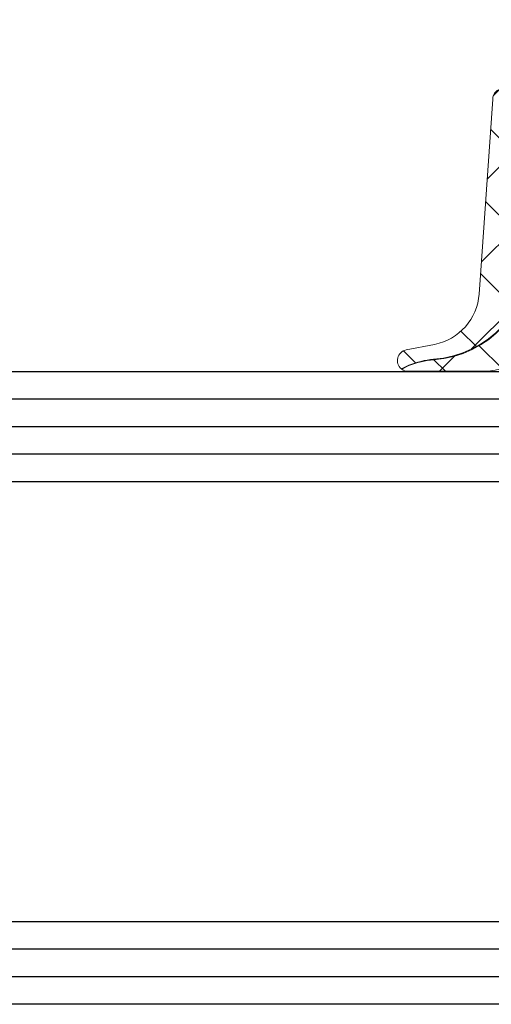
# Model space of a CAD drawing. Units: millimetres. Extents: x 670 to 3820, y 418 to 1903.
# Drawn here: x 997 to 1014, y 1303 to 1339 of the extents above; entities that cross this region are included whole.
import ezdxf

# ---------------------------------------------------------------- set-up
doc = ezdxf.new("R2010")
doc.units = ezdxf.units.MM
for name, color, linetype, lineweight in [('0S-Profile Aluminium', 254, 'Continuous', 0), ('0S-Profile EPDM', 22, 'Continuous', 0), ('0S-Profile Isolator', 91, 'Continuous', 0), ('0S-Shading EPDM', 25, 'Continuous', 0), ('0S-Shading Isolator', 103, 'Continuous', 0)]:
    doc.layers.add(name, color=color, linetype=linetype, lineweight=lineweight)

# ---------------------------------------------------------------- blocks, each defined once
blk = doc.blocks.new('284333__E5BFF2B2_D248_4F82_9078_91C432DCD054_')
at = {"layer": '0S-Shading EPDM'}
h = blk.add_hatch(dxfattribs=at)
h.set_pattern_fill('ANSI37', color=256, scale=0.625, angle=90, style=0)
h.set_pattern_definition([(135, (0, 0), (-1.403165018917055, -1.403165018917055), []), (225, (0, 0), (1.403165018917055, -1.403165018917055), [])])
edge = h.paths.add_edge_path()
edge.add_arc((2.509978999890336, -0.489988000000011), 0.5100000001096118, 181.1235249089665, 360)
edge.add_line((3.019978999999921, -0.489988000000011), (3.019978999999921, 0.8099879999999899))
edge.add_arc((2.709978999999975, 0.8099879999999899), 0.3099999999999996, 0, 90)
edge.add_line((2.709978999999975, 1.119987999999992), (2.609953999999561, 1.119987999999992))
edge.add_ellipse((2.609982191299877, 1.410003376171331), major_axis=(0, 0.2900153775415327), ratio=1, start_angle=45.00331445788811, end_angle=179.9944304935023, ccw=False)
edge.add_line((2.404898488497565, 1.615063352898758), (3.44546291521442, 2.656360375897619))
edge.add_ellipse((3.792067141974712, 2.309999999999989), major_axis=(0, 0.4899999999999955), ratio=1, start_angle=360, end_angle=405.0201621044289, ccw=False)
edge.add_line((3.792067141974712, 2.799999999999982), (5.428115582841882, 2.799999999999982))
edge.add_ellipse((5.428115582841882, 2.310000000000002), major_axis=(0, 0.4899999999999887), ratio=1, start_angle=314.9723007764958, end_angle=360, ccw=False)
edge.add_line((5.774765369459827, 2.656314777966116), (6.815007514558826, 1.615066351469948))
edge.add_ellipse((6.609951680380162, 1.409993075323512), major_axis=(0, 0.2900050753351657), ratio=1, start_angle=180.0005107153481, end_angle=315.0024366744859, ccw=False)
edge.add_line((6.609954265388068, 1.119987999999864), (6.509960000000091, 1.119987999999992))
edge.add_arc((6.509960000000091, 0.8099879999999757), 0.3100000000000063, 90, 180)
edge.add_line((6.199959999999919, 0.8099879999999757), (6.199959999968541, -0.4899936185300362))
edge.add_arc((6.709960000017418, -0.4899936185511536), 0.5100000000489349, 180, 358.8758500114027)
edge.add_line((7.219861841206693, -0.4999992370605639), (8.599996185302643, -0.4999992370605639))
edge.add_line((8.599996185302643, -0.4999992370605639), (8.599996185302643, -4.089963363987437))
edge.add_ellipse((8.109996185302634, -4.089963363987437), major_axis=(0, 0.4900000000000091), ratio=1, start_angle=179.9999871629162, end_angle=270, ccw=False)
edge.add_line((8.109996075518438, -4.579963363987432), (6.99867368563946, -4.579963114996374))
edge.add_arc((6.998673571374412, -5.089963114996365), 0.5100000000000091, 89.99998716293128, 149.9999999999964)
edge.add_line((6.557000615444393, -4.834963114996355), (6.152855946308137, -5.53496221554846))
edge.add_ellipse((5.72850349845362, -5.28996221554847), major_axis=(0, 0.4899999999999989), ratio=1, start_angle=179.9999871629162, end_angle=240.0000000000093, ccw=False)
edge.add_line((5.728503388669423, -5.779962215548451), (3.491492287696473, -5.779961714347577))
edge.add_ellipse((3.491492397480669, -5.289961714347597), major_axis=(0, 0.4899999999999965), ratio=1, start_angle=119.99999999998931, end_angle=179.9999871629162, ccw=False)
edge.add_line((3.067139949626152, -5.534961714347575), (2.654334697846707, -4.839962044633892))
edge.add_arc((2.22132199595444, -5.08996204463395), 0.5000000000000794, 30.00000000000293, 89.99998716293688)
edge.add_line((2.221322107978949, -4.589962044633892), (1.509997823206276, -4.589961885262113))
edge.add_arc((1.50999771118154, -5.089961885262098), 0.5000000000000037, 89.99998716291086, 180.0005668504088)
edge.add_line((1.009997711206096, -5.089966831965098), (1.000004226662213, -5.748529215918594))
edge.add_ellipse((-2.807294837062954, -5.748529215918594), major_axis=(0, 3.807299063725109), ratio=1, start_angle=184.149895481106, end_angle=270, ccw=False)
edge.add_arc((-2.196222776987951, -12.96868543328054), 3.43924773852833, 95.59901537608424, 111.0618243689982)
edge.add_line((-3.43220281210165, -9.759202864427337), (-3.699675560868627, -9.893463314502226))
edge.add_ellipse((-3.454705999999987, -9.589999601320388), major_axis=(0, 0.3900003986796195), ratio=1, start_angle=11.010562445739879, end_angle=141.0879706710161, ccw=False)
edge.add_line((-3.529192158425985, -9.207178333398645), (-2.496979878221964, -9.006489917200353))
edge.add_arc((-2.880591927146269, -7.03343599094282), 2.009999999999997, 281.002496432107, 355.9986371974324)
edge.add_line((-0.8754915216529752, -7.173694195307064), (-0.3800036640930102, -0.09030888737564169))
edge.add_ellipse((0.0099983009151856, -0.0899661180677214), major_axis=(0, 0.3900021156367338), ratio=1, start_angle=1.4693622763040253, end_angle=90.05035674533917, ccw=False)
edge.add_line((-2.288818223e-06, 0.2999077569304802), (-2.288818223e-06, -0.499999293246546))
edge.add_line((-2.288818223e-06, -0.4999992932465461), (2.000077049512583, -0.4999880556351002))
edge = h.paths.add_edge_path()
edge.add_arc((4.909982815130661, -0.7900218151307854), 0.4999901849655633, 270.0000000092237, 360.0011247530543)
edge.add_line((5.409973000000035, -0.7900120000014255), (5.409973000000035, 1.109988000010432))
edge.add_arc((4.909991637414804, 1.110006637414784), 0.4999813629325659, 359.9978642311704, 450.0021357690079)
edge.add_line((4.909973000008903, 1.609987999999987), (4.309966000001395, 1.609987999999987))
edge.add_arc((4.309947362585262, 1.110006637414784), 0.4999813629325666, 89.99786422981958, 180.002135771048)
edge.add_line((3.809966000000031, 1.109987999991076), (3.809965999903624, -0.7900218151307854))
edge.add_arc((4.309956184869178, -0.7900218151307854), 0.4999901849655642, 180, 270)
edge.add_line((4.309956184869178, -1.290012000096353), (4.909982815211151, -1.290012000096353))
at = {"layer": '0S-Profile Aluminium', "color": 7}
for points in [[(4.909973000008903, 1.609987999999987), (4.309966000001395, 1.609987999999987)], [(3.809966000000031, 1.109987999991076), (3.809965999903624, -0.7900218151307854)], [(5.409973000000035, -0.7900120000014255), (5.409973000000035, 1.109988000010432)], [(4.309956184869178, -1.290012000096353), (4.909982815211151, -1.290012000096353)]]:
    blk.add_lwpolyline(points, dxfattribs=at)
for centre, radius, start, end in [((4.309947362585262, 1.110006637414784), 0.4999813629325666, 89.99786422981958, 180.002135771048), ((4.909991637414804, 1.110006637414784), 0.4999813629325659, 359.9978642311704, 90.00213576900788), ((4.309956184869178, -0.7900218151307854), 0.4999901849655642, 180, 270), ((4.909982815130661, -0.7900218151307854), 0.4999901849655633, 270.0000000092237, 0.0011247530543564)]:
    blk.add_arc(centre, radius, start, end, dxfattribs=at)
at = {"layer": '0S-Profile EPDM', "color": 7}
for points in [[(2.404898488497565, 1.615063352898758), (3.44546291521442, 2.656360375897619)], [(3.792067141974712, 2.799999999999982), (5.428115582841882, 2.799999999999982)], [(5.774765369459827, 2.656314777966116), (6.815007514558826, 1.615066351469948)], [(2.709978999999975, 1.119987999999992), (2.609953999999561, 1.119987999999992)], [(6.609954265388068, 1.119987999999864), (6.509960000000091, 1.119987999999992)], [(3.019978999999921, -0.489988000000011), (3.019978999999921, 0.8099879999999899)], [(6.199959999999919, 0.8099879999999757), (6.199959999968541, -0.4899936185300362)], [(-2.288818223e-06, 0.2999077569304802), (-2.288818223e-06, -0.4999992932465461), (2.000077049512583, -0.4999880556351002)], [(-0.8754915216529752, -7.173694195307064), (-0.3800036640930102, -0.0903088873756417)], [(7.219861841206693, -0.4999992370605639), (8.599996185302643, -0.4999992370605639), (8.599996185302643, -4.089963363987437)], [(2.221322107978949, -4.589962044633892), (1.509997823206276, -4.589961885262113)], [(8.109996075518438, -4.579963363987432), (6.99867368563946, -4.579963114996374)], [(3.067139949626152, -5.534961714347575), (2.654334697846707, -4.839962044633892)], [(6.557000615444393, -4.834963114996355), (6.152855946308137, -5.53496221554846)], [(1.009997711206096, -5.089966831965098), (1.000004226662213, -5.748529215918594)], [(5.728503388669423, -5.779962215548451), (3.491492287696473, -5.779961714347577)], [(-3.529192158425985, -9.207178333398645), (-2.496979878221964, -9.006489917200353)], [(-3.43220281210165, -9.759202864427337), (-3.699675560868627, -9.893463314502226)]]:
    blk.add_lwpolyline(points, dxfattribs=at)
at = {"layer": '0S-Profile EPDM', "color": 7, "extrusion": (0, 0, -1)}
for centre, radius, start, end in [((-3.792067141974712, 2.309999999999989), 0.4899999999999955, 44.97983789557111, 90), ((-5.428115582841882, 2.310000000000002), 0.4899999999999887, 90, 135.0276992235042), ((-2.609982191299877, 1.410003376171331), 0.2900153775415327, 270.0055695064977, 44.99668554211191), ((-6.609951680380162, 1.409993075323512), 0.2900050753351657, 134.9975633255141, 269.9994892846519), ((-0.0099983009151856, -0.0899661180677214), 0.3900021156367338, 359.9496432546608, 88.53063772369602), ((-8.109996185302634, -4.089963363987437), 0.4900000000000091, 180, 270.0000128370839), ((-3.491492397480669, -5.289961714347597), 0.4899999999999966, 270.0000128370839, 330.0000000000107), ((-5.72850349845362, -5.28996221554847), 0.4899999999999989, 209.9999999999907, 270.0000128370839), ((2.807294837062954, -5.748529215918594), 3.807299063725109, 180, 265.8501045188941), ((3.454705999999987, -9.589999601320388), 0.3900003986796196, 308.9120293289839, 78.98943755426016)]:
    blk.add_arc(centre, radius, start, end, dxfattribs=at)
at = {"layer": '0S-Profile EPDM', "color": 7}
for centre, radius, start, end in [((2.709978999999975, 0.8099879999999899), 0.3099999999999996, 0, 90), ((6.509960000000091, 0.8099879999999757), 0.3100000000000063, 90, 180), ((2.509978999890336, -0.489988000000011), 0.5100000001096118, 181.1235249089665, 0), ((6.709960000017418, -0.4899936185511536), 0.5100000000489349, 180, 358.8758500114027), ((1.50999771118154, -5.089961885262098), 0.5000000000000037, 89.99998716291086, 180.0005668504088), ((2.22132199595444, -5.08996204463395), 0.5000000000000794, 30.00000000000293, 89.99998716293688), ((6.998673571374412, -5.089963114996365), 0.5100000000000091, 89.99998716293128, 149.9999999999964), ((-2.880591927146269, -7.03343599094282), 2.009999999999997, 281.002496432107, 355.9986371974324), ((-2.196222776987951, -12.96868543328054), 3.43924773852833, 95.59901537608424, 111.0618243689982)]:
    blk.add_arc(centre, radius, start, end, dxfattribs=at)
blk = doc.blocks.new('284333__7D64EFB6_F3D5_4DE9_BD8B_FAB45FDA1B2D_')
at = {"layer": '0S-Shading Isolator'}
h = blk.add_hatch(dxfattribs=at)
h.set_pattern_fill('ANSI37', color=256, scale=0.48, angle=90, style=0)
h.set_pattern_definition([(135, (0, 0), (-1.077630734528298, -1.077630734528298), []), (225, (0, 0), (1.077630734528298, -1.077630734528298), [])])
edge = h.paths.add_edge_path()
edge.add_line((6.005903438488076, -9.083413589215652), (6.23316616697275, -9.690474966641148))
edge.add_arc((6.610000393707197, -9.59000201431982), 0.3899985238264772, 194.9291211271001, 345.0708788729087)
edge.add_line((6.986834620441867, -9.690474966641148), (7.214097348926543, -9.083413589215636))
edge.add_ellipse((7.610000393707197, -9.189999360195198), major_axis=(0, 0.4099996920023486), ratio=1, start_angle=285.0680144755939, end_angle=434.93198552439594, ccw=False)
edge.add_line((8.005903438488076, -9.083413589215652), (8.233166169589822, -9.690474973631735))
edge.add_arc((8.610000852109806, -9.590002504567565), 0.3899988397287748, 194.9290352762887, 330.040700143689)
edge.add_line((8.947888187668696, -9.784761954809623), (9.604865283583877, -8.779575571303864))
edge.add_line((9.604865283583877, -8.779575571303864), (15.51025464327995, -8.779575571303864))
edge.add_arc((15.51025464324425, -8.189576858764198), 0.5899987125396713, 270.0000000034667, 449.9996812520927)
edge.add_line((15.51025792552536, -7.599578146233653), (10.11029496383503, -7.599548105483406))
edge.add_ellipse((10.11003849055078, -7.089804608761951), major_axis=(0, 0.5097435612426633), ratio=1, start_angle=89.97059758147958, end_angle=180.0288279018763, ccw=False)
edge.add_line((9.600294996426555, -7.089543024174132), (9.599996184571637, -0.7899441587208003))
edge.add_arc((9.310037509510947, -0.78995791240024), 0.2899586753869647, 0.0027177244606471, 90.00000000004496)
edge.add_line((9.310037509510721, -0.4999992370132702), (8.619996185302625, -0.4999992370598818))
edge.add_line((8.619996185302625, -0.4999992370598818), (8.619996185302625, -4.089963363987437))
edge.add_ellipse((8.109996185302634, -4.089963363987437), major_axis=(0, 0.5100000000000087), ratio=1, start_angle=179.9999871629313, end_angle=270, ccw=False)
edge.add_line((8.109996071037585, -4.599963363987427), (6.998673681158607, -4.59996311499637))
edge.add_arc((6.998673571374412, -5.089963114996365), 0.4900000000000081, 89.99998716291616, 150.0000000000078)
edge.add_line((6.574321123519894, -4.844963114996361), (6.170176454383637, -5.544962215548465))
edge.add_ellipse((5.72850349845362, -5.28996221554847), major_axis=(0, 0.5099999999999981), ratio=1, start_angle=179.9999871629313, end_angle=239.99999999999778, ccw=False)
edge.add_line((5.72850338418857, -5.799962215548447), (3.491492283215393, -5.799961714347575))
edge.add_ellipse((3.491492397480669, -5.289961714347597), major_axis=(0, 0.5099999999999957), ratio=1, start_angle=119.9999999999853, end_angle=179.9999871629058, ccw=False)
edge.add_line((3.049819441550425, -5.54496171434755), (2.645674443808729, -4.844962044633959))
edge.add_arc((2.22132199595444, -5.08996204463395), 0.4900000000000801, 30.00000000000401, 89.99998716294277)
edge.add_line((2.221322105738408, -4.599962044633883), (1.520261120048644, -4.599882515475031))
edge.add_arc((1.50047709473165, -5.079760952923478), 0.480286083897615, 87.63919463852649, 180.97821266564)
edge.add_line((1.020261008048464, -5.087960494148262), (1.020004226662194, -5.748529215918594))
edge.add_ellipse((-2.807294837062954, -5.748529215918594), major_axis=(0, 3.827299063725109), ratio=1, start_angle=184.1536924364769, end_angle=270, ccw=False)
edge.add_arc((-2.196222776987951, -12.96868543328051), 3.419247738528301, 95.60324199579712, 111.0454778771634)
edge.add_line((-3.424104918992725, -9.777516283458368), (-3.681958672390464, -9.906948388763537))
edge.add_arc((-3.454705999999987, -9.589999601320388), 0.3900003986796122, 234.3594300224703, 270.0819252426501)
edge.add_line((-3.454148352182301, -9.97999960131932), (-0.7822876686486779, -9.980000000806086))
edge.add_arc((-0.7822872224910498, -6.990027982182312), 2.989972018623807, 269.9999914504387, 319.6800643570243)
edge.add_ellipse((1.809998878463147, -9.189997596362005), major_axis=(0, 0.4100005595765279), ratio=1, start_angle=270.00019153094513, end_angle=409.68006434865083, ccw=False)
edge.add_line((2.219999438037348, -9.189996225793436), (2.220000775176004, -9.590002078881227))
edge.add_arc((2.609999999999899, -9.590000775174019), 0.3899992248260896, 180.0001915309451, 345.0707198924542)
edge.add_line((2.9868346252847, -9.690474953705262), (3.214097348926543, -9.083413589215636))
edge.add_ellipse((3.610000393707196, -9.189999360195218), major_axis=(0, 0.4099996920023504), ratio=1, start_angle=285.06801447559576, end_angle=434.93198552439407, ccw=False)
edge.add_line((4.005903438488076, -9.083413589215652), (4.23316616697275, -9.690474966641148))
edge.add_arc((4.610000393707196, -9.59000201431982), 0.3899985238264807, 194.9291211271001, 345.0708788729087)
edge.add_line((4.986834620441869, -9.690474966641148), (5.214097348926543, -9.083413589215652))
edge.add_ellipse((5.610000393707197, -9.189999360195218), major_axis=(0, 0.4099996920023521), ratio=1, start_angle=285.06801447559576, end_angle=434.93198552439594, ccw=False)
at = {"layer": '0S-Profile Isolator', "color": 7}
for points in [[(9.310037509510721, -0.4999992370132702), (8.619996185302625, -0.4999992370598818), (8.619996185302625, -4.089963363987437)], [(9.600294996426555, -7.089543024174132), (9.599996184571637, -0.7899441587208003)], [(2.221322105738408, -4.599962044633883), (1.520261120048644, -4.599882515475031)], [(8.109996071037585, -4.599963363987427), (6.998673681158607, -4.59996311499637)], [(3.049819441550425, -5.54496171434755), (2.645674443808729, -4.844962044633959)], [(6.574321123519894, -4.844963114996361), (6.170176454383637, -5.544962215548465)], [(1.020261008048464, -5.087960494148262), (1.020004226662194, -5.748529215918594)], [(5.72850338418857, -5.799962215548447), (3.491492283215393, -5.799961714347575)], [(15.51025792552536, -7.599578146233653), (10.11029496383503, -7.599548105483406)], [(8.947888187668696, -9.784761954809623), (9.604865283583877, -8.779575571303864), (15.51025464327995, -8.779575571303864)], [(2.219999438037348, -9.189996225793436), (2.220000775176004, -9.590002078881227)], [(2.9868346252847, -9.690474953705262), (3.214097348926543, -9.083413589215636)], [(4.005903438488076, -9.083413589215652), (4.23316616697275, -9.690474966641148)], [(4.986834620441869, -9.690474966641148), (5.214097348926543, -9.083413589215652)], [(6.005903438488076, -9.083413589215652), (6.23316616697275, -9.690474966641148)], [(6.986834620441867, -9.690474966641148), (7.214097348926543, -9.083413589215636)], [(8.005903438488076, -9.083413589215652), (8.233166169589822, -9.690474973631735)], [(-3.424104918992725, -9.777516283458368), (-3.681958672390464, -9.906948388763537)], [(-3.454148352182301, -9.97999960131932), (-0.7822876686486779, -9.980000000806086)]]:
    blk.add_lwpolyline(points, dxfattribs=at)
for centre, radius, start, end in [((9.310037509510947, -0.78995791240024), 0.2899586753869647, 0.0027177244606471, 90.00000000004496), ((1.50047709473165, -5.079760952923478), 0.480286083897615, 87.63919463852649, 180.97821266564), ((2.22132199595444, -5.08996204463395), 0.4900000000000801, 30.00000000000401, 89.99998716294276), ((6.998673571374412, -5.089963114996365), 0.4900000000000081, 89.99998716291616, 150.0000000000078), ((15.51025464324425, -8.189576858764198), 0.5899987125396713, 270.0000000034667, 89.99968125209263), ((-0.7822872224910498, -6.990027982182312), 2.989972018623807, 269.9999914504387, 319.6800643570242), ((-2.196222776987951, -12.96868543328051), 3.419247738528301, 95.60324199579712, 111.0454778771634), ((2.609999999999899, -9.590000775174019), 0.3899992248260896, 180.0001915309451, 345.0707198924541), ((-3.454705999999987, -9.589999601320388), 0.3900003986796122, 234.3594300224703, 270.0819252426501), ((4.610000393707196, -9.59000201431982), 0.3899985238264807, 194.9291211271001, 345.0708788729086), ((6.610000393707197, -9.59000201431982), 0.3899985238264772, 194.9291211271001, 345.0708788729086), ((8.610000852109806, -9.590002504567565), 0.3899988397287748, 194.9290352762887, 330.040700143689)]:
    blk.add_arc(centre, radius, start, end, dxfattribs=at)
at = {"layer": '0S-Profile Isolator', "color": 7, "extrusion": (0, 0, -1)}
for centre, radius, start, end in [((-8.109996185302634, -4.089963363987437), 0.5100000000000087, 180, 270.0000128370687), ((-3.491492397480669, -5.289961714347597), 0.5099999999999957, 270.0000128370942, 330.0000000000147), ((-5.72850349845362, -5.28996221554847), 0.5099999999999981, 210.0000000000022, 270.0000128370687), ((2.807294837062954, -5.748529215918594), 3.827299063725109, 180, 265.8463075635231), ((-10.11003849055078, -7.089804608761951), 0.5097435612426633, 269.9711720981236, 0.0294024185204143), ((-1.809998878463147, -9.189997596362005), 0.4100005595765279, 40.31993565134917, 179.9998084690548), ((-3.610000393707196, -9.189999360195218), 0.4099996920023505, 15.06801447560597, 164.9319855244042), ((-5.610000393707197, -9.189999360195218), 0.4099996920023521, 15.06801447560403, 164.9319855244042), ((-7.610000393707197, -9.189999360195198), 0.4099996920023486, 15.06801447560403, 164.9319855244061)]:
    blk.add_arc(centre, radius, start, end, dxfattribs=at)
blk = doc.blocks.new('284333__C36CB517_2DDD_49B6_A842_9584279719F1_')
at = {"layer": '0S-Profile EPDM', "color": 7, "true_color": 0xffffff}
blk.add_blockref('284333__E5BFF2B2_D248_4F82_9078_91C432DCD054_', (0, 0), dxfattribs=at)
at = {"layer": '0S-Profile Isolator', "color": 7, "true_color": 0xffffff}
blk.add_blockref('284333__7D64EFB6_F3D5_4DE9_BD8B_FAB45FDA1B2D_', (0, 0), dxfattribs=at)

msp = doc.modelspace()

# ---------------------------------------------------------------- linework, layer by layer
at = {"color": 7}
for p, q in [((1030.105519731154, 1326.43666430329), (834.515394279766, 1326.43666430329)), ((1030.105519731154, 1325.43666430329), (834.515394279766, 1325.43666430329)), ((1030.105519731154, 1324.43666430329), (834.515394279766, 1324.43666430329)), ((1030.105519731154, 1323.43666430329), (834.515394279766, 1323.43666430329)), ((1030.105519731154, 1322.43666430329), (834.515394279766, 1322.43666430329)), ((1030.105519731154, 1306.43666430329), (834.515394279766, 1306.43666430329)), ((1030.105519731154, 1305.43666430329), (834.515394279766, 1305.43666430329)), ((1030.105519731154, 1304.43666430329), (834.515394279766, 1304.43666430329)), ((1030.105519731154, 1303.43666430329), (834.515394279766, 1303.43666430329))]:
    msp.add_line(p, q, dxfattribs=at)

# ---------------------------------------------------------------- block references
at = {"layer": '0S-Profile Aluminium', "color": 7, "true_color": 0xffffff}
msp.add_blockref('284333__C36CB517_2DDD_49B6_A842_9584279719F1_', (1014.105519731154, 1336.43666430329), dxfattribs=at)

doc.saveas('drawing.dxf')
